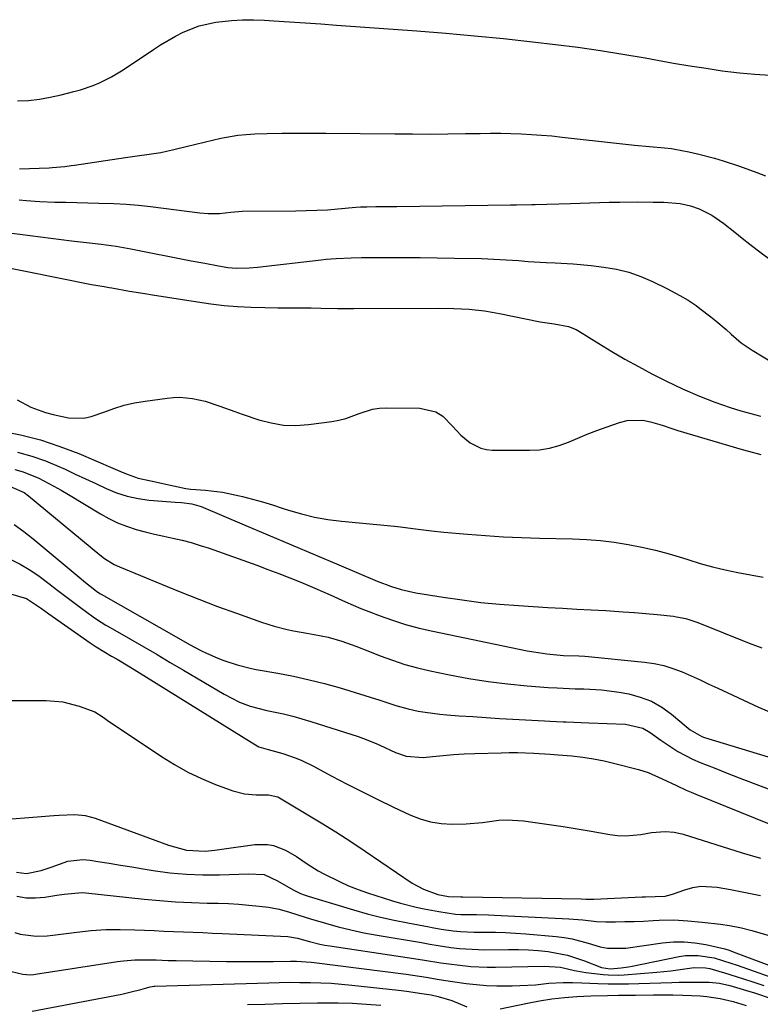
# Model space of a CAD drawing. Units: inches. Extents: x 1905042 to 1910382, y 385034 to 390396.
# Drawn here: x 1905385 to 1905582, y 389978 to 390240 of the extents above; entities that cross this region are included whole.
import ezdxf

# ---------------------------------------------------------------- set-up
doc = ezdxf.new("R2010")
doc.units = ezdxf.units.IN
doc.header["$MEASUREMENT"] = 0
doc.layers.add('7', color=7, linetype='Continuous')
doc.layers.add('8', color=7, linetype='Continuous')

msp = doc.modelspace()

# ---------------------------------------------------------------- linework, layer by layer
at = {"layer": '7', "color": 18}
for points in [[(1905384.01, 390218.39, 1638), (1905386.95, 390218.48, 1638), (1905389.87, 390218.81, 1638), (1905392.77, 390219.32, 1638), (1905395.64, 390219.96, 1638), (1905399.05, 390220.82, 1638), (1905400.79, 390221.3, 1638), (1905404.19, 390222.46, 1638), (1905405.86, 390223.14, 1638), (1905409.08, 390224.73, 1638), (1905412.15, 390226.61, 1638), (1905420.21, 390232.06, 1638), (1905422.14, 390233.3, 1638), (1905426.11, 390235.6, 1638), (1905428.15, 390236.66, 1638), (1905432.38, 390238.33, 1638), (1905436.83, 390239.3, 1638), (1905440.99, 390239.77, 1638), (1905443.91, 390239.95, 1638), (1905446.82, 390239.97, 1638), (1905449.74, 390239.86, 1638), (1905452.26, 390239.7, 1638), (1905456.44, 390239.42, 1638), (1905460.62, 390239.13, 1638), (1905464.8, 390238.84, 1638), (1905468.98, 390238.54, 1638), (1905490.33, 390236.98, 1638), (1905498.03, 390236.37, 1638), (1905505.72, 390235.69, 1638), (1905513.4, 390234.92, 1638), (1905521.07, 390234.09, 1638), (1905527.24, 390233.37, 1638), (1905533.22, 390232.62, 1638), (1905539.2, 390231.79, 1638), (1905545.15, 390230.83, 1638), (1905551.1, 390229.79, 1638), (1905554.37, 390229.19, 1638), (1905558.67, 390228.42, 1638), (1905562.98, 390227.69, 1638), (1905567.3, 390227.02, 1638), (1905571.62, 390226.39, 1638), (1905576.25, 390225.82, 1638), (1905580.3, 390225.43, 1638), (1905584.37, 390225.19, 1638)], [(1905384.44, 390191.97, 1642), (1905386.3, 390191.8, 1642), (1905390.02, 390191.56, 1642), (1905393.99, 390191.42, 1642), (1905396.9, 390191.35, 1642), (1905399.82, 390191.27, 1642), (1905402.74, 390191.21, 1642), (1905405.65, 390191.15, 1642), (1905409.66, 390191.02, 1642), (1905412.94, 390190.83, 1642), (1905416.2, 390190.55, 1642), (1905419.46, 390190.19, 1642), (1905432.53, 390188.53, 1642), (1905434.78, 390188.34, 1642), (1905437.77, 390188.37, 1642), (1905440.82, 390188.71, 1642), (1905443.87, 390188.99, 1642), (1905458.08, 390189.07, 1642), (1905460.9, 390189.12, 1642), (1905463.71, 390189.22, 1642), (1905466.52, 390189.38, 1642), (1905469.33, 390189.59, 1642), (1905474.12, 390190.01, 1642), (1905475.36, 390190.1, 1642), (1905477.02, 390190.17, 1642), (1905479.4, 390190.19, 1642), (1905483.59, 390190.22, 1642), (1905484.99, 390190.24, 1642), (1905515.22, 390190.68, 1642), (1905516.86, 390190.7, 1642), (1905520.97, 390190.75, 1642), (1905521.79, 390190.77, 1642), (1905531.2, 390191.07, 1642), (1905533.79, 390191.15, 1642), (1905536.38, 390191.22, 1642), (1905538.96, 390191.3, 1642), (1905541.55, 390191.36, 1642), (1905544.39, 390191.42, 1642), (1905549.08, 390191.46, 1642), (1905553.22, 390191.42, 1642), (1905556.1, 390191.35, 1642), (1905560.4, 390191.03, 1642), (1905563.17, 390190.4, 1642), (1905565.44, 390189.58, 1642), (1905568.89, 390187.91, 1642), (1905572.03, 390185.72, 1642), (1905574.94, 390183.36, 1642), (1905576.93, 390181.78, 1642), (1905578.93, 390180.22, 1642), (1905580.95, 390178.68, 1642), (1905585.79, 390175.02, 1642)], [(1905382.54, 390183.13, 1644), (1905384.67, 390182.82, 1644), (1905398.4, 390181.1, 1644), (1905402.37, 390180.61, 1644), (1905406.34, 390180.16, 1644), (1905410.31, 390179.63, 1644), (1905414.24, 390178.94, 1644), (1905430.23, 390175.8, 1644), (1905433.87, 390175.1, 1644), (1905437.51, 390174.43, 1644), (1905440.04, 390174, 1644), (1905442.29, 390173.81, 1644), (1905445.7, 390173.86, 1644), (1905447.96, 390174.06, 1644), (1905464.85, 390176.05, 1644), (1905466.19, 390176.2, 1644), (1905468.87, 390176.41, 1644), (1905472.89, 390176.57, 1644), (1905475.58, 390176.61, 1644), (1905482.04, 390176.63, 1644), (1905486.61, 390176.64, 1644), (1905491.18, 390176.62, 1644), (1905495.75, 390176.56, 1644), (1905500.32, 390176.49, 1644), (1905507.55, 390176.35, 1644), (1905512.48, 390176.16, 1644), (1905517.4, 390175.81, 1644), (1905519.92, 390175.61, 1644), (1905524.73, 390175.32, 1644), (1905527.15, 390175.22, 1644), (1905531.96, 390174.96, 1644), (1905536.77, 390174.5, 1644), (1905540.08, 390174.12, 1644), (1905543.44, 390173.55, 1644), (1905546.74, 390172.76, 1644), (1905549.93, 390171.63, 1644), (1905553.06, 390170.28, 1644), (1905556.9, 390168.37, 1644), (1905558.05, 390167.79, 1644), (1905560.31, 390166.57, 1644), (1905562.52, 390165.26, 1644), (1905564.65, 390163.83, 1644), (1905565.69, 390163.07, 1644), (1905568.54, 390160.89, 1644), (1905569.94, 390159.79, 1644), (1905572.64, 390157.47, 1644), (1905573.95, 390156.25, 1644), (1905576.64, 390153.94, 1644), (1905579.58, 390151.94, 1644), (1905588.4, 390146.64, 1644)], [(1905377.7, 390174.69, 1646), (1905403.75, 390169.49, 1646), (1905407.1, 390168.89, 1646), (1905408.44, 390168.66, 1646), (1905409.11, 390168.54, 1646), (1905413.88, 390167.72, 1646), (1905417.96, 390167.04, 1646), (1905420.01, 390166.71, 1646), (1905431.96, 390164.81, 1646), (1905435.51, 390164.31, 1646), (1905439.06, 390163.91, 1646), (1905442.63, 390163.63, 1646), (1905446.21, 390163.44, 1646), (1905449.84, 390163.31, 1646), (1905453.37, 390163.23, 1646), (1905455.13, 390163.22, 1646), (1905458.66, 390163.24, 1646), (1905462.19, 390163.21, 1646), (1905464.8, 390163.14, 1646), (1905469.18, 390163.06, 1646), (1905471.37, 390163.04, 1646), (1905473.56, 390163.04, 1646), (1905496.06, 390163.13, 1646), (1905500.16, 390163.07, 1646), (1905504.26, 390162.86, 1646), (1905508.33, 390162.43, 1646), (1905510.35, 390162.11, 1646), (1905512.37, 390161.74, 1646), (1905523.14, 390159.53, 1646), (1905526.84, 390159.01, 1646), (1905530.74, 390158.25, 1646), (1905532.71, 390157.46, 1646), (1905533.65, 390156.94, 1646), (1905538.73, 390153.76, 1646), (1905542.22, 390151.64, 1646), (1905545.73, 390149.58, 1646), (1905549.31, 390147.61, 1646), (1905552.91, 390145.71, 1646), (1905556.81, 390143.72, 1646), (1905561, 390141.69, 1646), (1905565.55, 390139.73, 1646), (1905569.62, 390138.17, 1646), (1905571.68, 390137.44, 1646), (1905573.75, 390136.75, 1646), (1905576.6, 390135.83, 1646), (1905579.23, 390135.09, 1646), (1905580.56, 390134.76, 1646), (1905581.22, 390134.59, 1646), (1905581.88, 390134.42, 1646)], [(1905383.96, 390138.74, 1648), (1905387.61, 390136.8, 1648), (1905391.52, 390135.37, 1648), (1905393.52, 390134.81, 1648), (1905397.6, 390133.98, 1648), (1905401.68, 390133.9, 1648), (1905403.67, 390134.3, 1648), (1905407.04, 390135.49, 1648), (1905409.71, 390136.46, 1648), (1905412.42, 390137.29, 1648), (1905415.19, 390137.93, 1648), (1905417.99, 390138.42, 1648), (1905423.83, 390139.23, 1648), (1905425.53, 390139.38, 1648), (1905427.23, 390139.44, 1648), (1905430.62, 390139.13, 1648), (1905433.97, 390138.4, 1648), (1905437.93, 390137.07, 1648), (1905441.87, 390135.61, 1648), (1905443.86, 390134.92, 1648), (1905448.3, 390133.43, 1648), (1905451.55, 390132.59, 1648), (1905454.82, 390132.05, 1648), (1905458.14, 390131.96, 1648), (1905461.48, 390132.17, 1648), (1905467.7, 390133, 1648), (1905469.57, 390133.33, 1648), (1905471.41, 390133.77, 1648), (1905474.96, 390135.07, 1648), (1905478.52, 390136.24, 1648), (1905480.37, 390136.51, 1648), (1905482.25, 390136.61, 1648), (1905491.1, 390136.54, 1648), (1905495.39, 390135.55, 1648), (1905497.21, 390134.37, 1648), (1905499.83, 390131.71, 1648), (1905502.05, 390129.36, 1648), (1905504.53, 390127.3, 1648), (1905507.32, 390125.88, 1648), (1905508.83, 390125.53, 1648), (1905510.4, 390125.38, 1648), (1905520.31, 390125.32, 1648), (1905522.99, 390125.48, 1648), (1905525.61, 390125.85, 1648), (1905528.17, 390126.57, 1648), (1905530.68, 390127.5, 1648), (1905533.16, 390128.57, 1648), (1905535.67, 390129.6, 1648), (1905538.2, 390130.56, 1648), (1905540.74, 390131.48, 1648), (1905544.31, 390132.72, 1648), (1905546.35, 390133.21, 1648), (1905550.46, 390133.32, 1648), (1905552.52, 390132.92, 1648), (1905555.59, 390132.02, 1648), (1905558.21, 390131.13, 1648), (1905559.27, 390130.78, 1648), (1905559.8, 390130.62, 1648), (1905576.94, 390125.55, 1648), (1905578.58, 390125.08, 1648), (1905581.88, 390124.21, 1648)], [(1905384.06, 390124.79, 1652), (1905387.81, 390123.78, 1652), (1905391.47, 390122.49, 1652), (1905395.06, 390121, 1652), (1905396.68, 390120.27, 1652), (1905399.42, 390119, 1652), (1905402.16, 390117.73, 1652), (1905404.89, 390116.44, 1652), (1905407.62, 390115.14, 1652), (1905410.38, 390114, 1652), (1905413.21, 390113.07, 1652), (1905416.12, 390112.46, 1652), (1905419.08, 390112.05, 1652), (1905425.97, 390111.51, 1652), (1905427.66, 390111.4, 1652), (1905430.46, 390111.07, 1652), (1905432.31, 390110.54, 1652), (1905432.88, 390110.32, 1652), (1905444.36, 390105.48, 1652), (1905450.66, 390102.82, 1652), (1905456.96, 390100.16, 1652), (1905463.26, 390097.5, 1652), (1905469.56, 390094.83, 1652), (1905479.79, 390090.51, 1652), (1905483.57, 390089.05, 1652), (1905486.14, 390088.23, 1652), (1905490.08, 390087.35, 1652), (1905497.37, 390086.18, 1652), (1905502.35, 390085.46, 1652), (1905507.35, 390084.83, 1652), (1905512.36, 390084.35, 1652), (1905517.38, 390083.97, 1652), (1905525.22, 390083.49, 1652), (1905529.07, 390083.26, 1652), (1905532.91, 390083.04, 1652), (1905536.76, 390082.82, 1652), (1905540.61, 390082.62, 1652), (1905545.29, 390082.35, 1652), (1905548.3, 390082.14, 1652), (1905551.31, 390081.88, 1652), (1905554.31, 390081.58, 1652), (1905558.62, 390081.12, 1652), (1905559.46, 390081.01, 1652), (1905561.94, 390080.51, 1652), (1905565.15, 390079.44, 1652), (1905578.79, 390074, 1652), (1905582.14, 390072.74, 1652)], [(1905383.36, 390120.16, 1654), (1905385.51, 390119.55, 1654), (1905389.67, 390117.86, 1654), (1905393.68, 390115.78, 1654), (1905395.65, 390114.68, 1654), (1905397.6, 390113.53, 1654), (1905406.12, 390108.36, 1654), (1905408.37, 390107.12, 1654), (1905410.68, 390106.01, 1654), (1905413.07, 390105.1, 1654), (1905415.63, 390104.27, 1654), (1905418.06, 390103.62, 1654), (1905420.5, 390103.01, 1654), (1905422.96, 390102.45, 1654), (1905425.42, 390101.92, 1654), (1905427.87, 390101.37, 1654), (1905430.3, 390100.74, 1654), (1905432.7, 390100.01, 1654), (1905435.09, 390099.22, 1654), (1905447.73, 390094.69, 1654), (1905450.68, 390093.61, 1654), (1905453.63, 390092.5, 1654), (1905456.55, 390091.35, 1654), (1905459.46, 390090.17, 1654), (1905463.21, 390088.61, 1654), (1905467.29, 390086.81, 1654), (1905471.35, 390084.96, 1654), (1905475.45, 390083.21, 1654), (1905477.53, 390082.38, 1654), (1905480.31, 390081.31, 1654), (1905483.81, 390080.06, 1654), (1905487.35, 390078.93, 1654), (1905490.94, 390077.97, 1654), (1905494.56, 390077.13, 1654), (1905519.69, 390071.96, 1654), (1905521.43, 390071.64, 1654), (1905524.92, 390071.12, 1654), (1905529.39, 390070.69, 1654), (1905533.44, 390070.59, 1654), (1905535.06, 390070.48, 1654), (1905550.95, 390068.9, 1654), (1905553.52, 390068.52, 1654), (1905556.04, 390067.98, 1654), (1905558.51, 390067.21, 1654), (1905560.93, 390066.29, 1654), (1905563.32, 390065.23, 1654), (1905565.7, 390064.17, 1654), (1905568.08, 390063.09, 1654), (1905570.45, 390061.99, 1654), (1905581.31, 390056.94, 1654), (1905585.3, 390055.24, 1654)], [(1905382.54, 390115.54, 1656), (1905385.77, 390114.05, 1656), (1905386.92, 390113.2, 1656), (1905405.95, 390097.49, 1656), (1905407.18, 390096.55, 1656), (1905409.8, 390094.94, 1656), (1905411.19, 390094.29, 1656), (1905422.39, 390089.63, 1656), (1905427.33, 390087.62, 1656), (1905432.29, 390085.66, 1656), (1905437.28, 390083.77, 1656), (1905442.29, 390081.94, 1656), (1905448.99, 390079.54, 1656), (1905452.36, 390078.46, 1656), (1905455.8, 390077.6, 1656), (1905457.53, 390077.24, 1656), (1905461.02, 390076.59, 1656), (1905463.02, 390076.27, 1656), (1905466.74, 390075.53, 1656), (1905470.38, 390074.48, 1656), (1905474.12, 390073.18, 1656), (1905477.74, 390071.78, 1656), (1905480.61, 390070.62, 1656), (1905483.87, 390069.41, 1656), (1905487.17, 390068.31, 1656), (1905490.53, 390067.4, 1656), (1905493.91, 390066.6, 1656), (1905499.02, 390065.55, 1656), (1905504.14, 390064.59, 1656), (1905509.28, 390063.76, 1656), (1905514.46, 390063.13, 1656), (1905519.65, 390062.63, 1656), (1905525.32, 390062.19, 1656), (1905527.69, 390062.04, 1656), (1905532.43, 390061.84, 1656), (1905534.8, 390061.8, 1656), (1905539.52, 390061.56, 1656), (1905544.2, 390060.91, 1656), (1905546.72, 390060.45, 1656), (1905549.81, 390059.62, 1656), (1905552.76, 390058.5, 1656), (1905555.51, 390056.93, 1656), (1905558.11, 390055.07, 1656), (1905561.98, 390051.8, 1656), (1905563.11, 390050.9, 1656), (1905566.21, 390049.09, 1656), (1905566.89, 390048.85, 1656), (1905590.81, 390041.6, 1656)], [(1905383.11, 390105.55, 1658), (1905385.72, 390103.69, 1658), (1905388.24, 390101.71, 1658), (1905400.95, 390091.05, 1658), (1905401.66, 390090.47, 1658), (1905405.07, 390087.77, 1658), (1905405.92, 390087.23, 1658), (1905406.27, 390087.03, 1658), (1905426.91, 390075.3, 1658), (1905429.84, 390073.65, 1658), (1905432.8, 390072.04, 1658), (1905434.3, 390071.28, 1658), (1905437.38, 390069.95, 1658), (1905438.96, 390069.38, 1658), (1905442.5, 390068.21, 1658), (1905446.28, 390067.19, 1658), (1905447.56, 390066.94, 1658), (1905453.36, 390065.94, 1658), (1905457.53, 390065.15, 1658), (1905461.68, 390064.24, 1658), (1905465.79, 390063.19, 1658), (1905469.88, 390062.03, 1658), (1905480.51, 390058.8, 1658), (1905482.65, 390058.12, 1658), (1905484.77, 390057.39, 1658), (1905488, 390056.44, 1658), (1905490.68, 390055.89, 1658), (1905492.58, 390055.55, 1658), (1905496.41, 390055.05, 1658), (1905498.33, 390054.87, 1658), (1905501.62, 390054.64, 1658), (1905505.19, 390054.4, 1658), (1905508.76, 390054.17, 1658), (1905512.33, 390053.95, 1658), (1905515.91, 390053.75, 1658), (1905524.27, 390053.3, 1658), (1905525.72, 390053.22, 1658), (1905529.32, 390053.05, 1658), (1905530.04, 390053.01, 1658), (1905536.12, 390052.74, 1658), (1905541.01, 390052.59, 1658), (1905545.89, 390052.41, 1658), (1905550.48, 390051.36, 1658), (1905552.46, 390050.2, 1658), (1905555.29, 390048.16, 1658), (1905557.97, 390046.33, 1658), (1905559.83, 390045.15, 1658), (1905563.7, 390043.1, 1658), (1905565.71, 390042.22, 1658), (1905569.46, 390040.73, 1658), (1905573.39, 390039.18, 1658), (1905577.32, 390037.65, 1658), (1905581.27, 390036.15, 1658), (1905585.22, 390034.67, 1658)], [(1905382.15, 390087.07, 1662), (1905386.44, 390085.86, 1662), (1905390.41, 390083.18, 1662), (1905392.38, 390081.79, 1662), (1905403.37, 390074.04, 1662), (1905404.95, 390072.97, 1662), (1905409.04, 390070.53, 1662), (1905410.52, 390069.68, 1662), (1905413.95, 390067.65, 1662), (1905415.08, 390066.96, 1662), (1905446.94, 390047.13, 1662), (1905448.31, 390046.4, 1662), (1905450.76, 390045.61, 1662), (1905454.63, 390044.63, 1662), (1905457.92, 390043.47, 1662), (1905459.52, 390042.83, 1662), (1905462.61, 390041.33, 1662), (1905467.68, 390038.59, 1662), (1905471.75, 390036.44, 1662), (1905475.85, 390034.34, 1662), (1905479.98, 390032.3, 1662), (1905484.13, 390030.31, 1662), (1905488.5, 390028.25, 1662), (1905491.22, 390027.19, 1662), (1905493.99, 390026.39, 1662), (1905496.84, 390025.96, 1662), (1905499.75, 390025.78, 1662), (1905503.46, 390025.86, 1662), (1905507.83, 390026.24, 1662), (1905512.17, 390026.82, 1662), (1905514.35, 390026.95, 1662), (1905518.7, 390026.68, 1662), (1905521.81, 390026.24, 1662), (1905525.54, 390025.7, 1662), (1905529.27, 390025.12, 1662), (1905532.99, 390024.51, 1662), (1905536.71, 390023.88, 1662), (1905541.74, 390022.99, 1662), (1905543.78, 390022.75, 1662), (1905545.83, 390022.65, 1662), (1905549.91, 390023.06, 1662), (1905552.79, 390023.58, 1662), (1905556.44, 390023.82, 1662), (1905558.85, 390023.62, 1662), (1905560.04, 390023.38, 1662), (1905561.22, 390023.07, 1662), (1905576.9, 390018.17, 1662), (1905581.76, 390016.68, 1662)], [(1905380.18, 390058.68, 1664), (1905391.69, 390058.69, 1664), (1905396.12, 390058.31, 1664), (1905400.42, 390057.2, 1664), (1905404.61, 390055.64, 1664), (1905406.84, 390054.22, 1664), (1905407.94, 390053.47, 1664), (1905422.35, 390043.78, 1664), (1905425.8, 390041.63, 1664), (1905429.33, 390039.66, 1664), (1905432.99, 390037.93, 1664), (1905436.74, 390036.37, 1664), (1905441.34, 390034.65, 1664), (1905444.42, 390033.82, 1664), (1905447.59, 390033.59, 1664), (1905450.81, 390033.61, 1664), (1905453.3, 390033.02, 1664), (1905453.75, 390032.79, 1664), (1905460.87, 390028.56, 1664), (1905464.86, 390026.15, 1664), (1905468.81, 390023.69, 1664), (1905472.72, 390021.15, 1664), (1905476.59, 390018.57, 1664), (1905489.05, 390010.09, 1664), (1905492.06, 390008.43, 1664), (1905495.96, 390007.07, 1664), (1905498.75, 390006.55, 1664), (1905502.08, 390006.43, 1664), (1905502.6, 390006.42, 1664), (1905534.05, 390005.85, 1664), (1905535.31, 390005.83, 1664), (1905537.41, 390005.83, 1664), (1905550.3, 390006.41, 1664), (1905551.16, 390006.45, 1664), (1905553.75, 390006.51, 1664), (1905556.45, 390006.64, 1664), (1905558.34, 390007.1, 1664), (1905561.64, 390008.31, 1664), (1905563.76, 390008.9, 1664), (1905565.9, 390009.25, 1664), (1905570.26, 390009.04, 1664), (1905573.84, 390008.38, 1664), (1905577.82, 390007.59, 1664), (1905581.79, 390006.74, 1664)], [(1905375.74, 390026.7, 1666), (1905393.71, 390028.12, 1666), (1905395.11, 390028.21, 1666), (1905399.31, 390028.32, 1666), (1905402.06, 390028.07, 1666), (1905403.41, 390027.76, 1666), (1905404.74, 390027.35, 1666), (1905424.27, 390020.2, 1666), (1905429.06, 390018.81, 1666), (1905434.01, 390018.56, 1666), (1905436.52, 390018.86, 1666), (1905437.78, 390019.03, 1666), (1905439.03, 390019.2, 1666), (1905447.23, 390020.37, 1666), (1905450.57, 390020.4, 1666), (1905452.19, 390020.06, 1666), (1905455.34, 390018.83, 1666), (1905458.3, 390017.16, 1666), (1905461.13, 390015.2, 1666), (1905464.03, 390013.39, 1666), (1905465.54, 390012.56, 1666), (1905469.71, 390010.47, 1666), (1905472.17, 390009.37, 1666), (1905474.68, 390008.4, 1666), (1905477.23, 390007.51, 1666), (1905483.87, 390005.37, 1666), (1905485.96, 390004.74, 1666), (1905490.18, 390003.66, 1666), (1905492.32, 390003.22, 1666), (1905496.14, 390002.49, 1666), (1905500.64, 390001.84, 1666), (1905502.08, 390001.76, 1666), (1905506.18, 390001.72, 1666), (1905509.4, 390001.63, 1666), (1905511.01, 390001.56, 1666), (1905530.79, 390000.58, 1666), (1905532.03, 390000.5, 1666), (1905534.5, 390000.26, 1666), (1905538.19, 389999.83, 1666), (1905540.67, 389999.76, 1666), (1905543.19, 389999.78, 1666), (1905545.7, 389999.83, 1666), (1905548.2, 389999.89, 1666), (1905550.7, 389999.99, 1666), (1905553.2, 390000.1, 1666), (1905554.87, 390000.2, 1666), (1905558.69, 390000.26, 1666), (1905562.5, 390000.03, 1666), (1905566.31, 389999.66, 1666), (1905571.17, 389999.14, 1666), (1905573.59, 389998.77, 1666), (1905576.77, 389998.15, 1666), (1905579.52, 389997.43, 1666), (1905583.72, 389996.21, 1666)], [(1905383.73, 390012.98, 1668), (1905386.39, 390012.66, 1668), (1905390.36, 390013.45, 1668), (1905392.97, 390014.34, 1668), (1905397.45, 390015.91, 1668), (1905401.4, 390016.33, 1668), (1905403.41, 390016.17, 1668), (1905405.38, 390015.85, 1668), (1905408.4, 390015.36, 1668), (1905411.41, 390014.86, 1668), (1905414.43, 390014.37, 1668), (1905417.45, 390013.87, 1668), (1905420.18, 390013.42, 1668), (1905424.57, 390012.83, 1668), (1905428.98, 390012.42, 1668), (1905433.4, 390012.26, 1668), (1905437.83, 390012.28, 1668), (1905445.54, 390012.55, 1668), (1905449.65, 390012.37, 1668), (1905453.2, 390010.72, 1668), (1905457.42, 390008.3, 1668), (1905459.36, 390007.35, 1668), (1905460.36, 390006.96, 1668), (1905461.39, 390006.61, 1668), (1905473.5, 390002.95, 1668), (1905477.07, 390001.94, 1668), (1905480.66, 390001.01, 1668), (1905484.27, 390000.2, 1668), (1905487.91, 389999.47, 1668), (1905493.63, 389998.42, 1668), (1905494.42, 389998.28, 1668), (1905496.79, 389997.86, 1668), (1905499.96, 389997.41, 1668), (1905501.99, 389997.19, 1668), (1905505.63, 389997.04, 1668), (1905508.58, 389997.04, 1668), (1905511.26, 389997.01, 1668), (1905513.95, 389996.93, 1668), (1905516.63, 389996.77, 1668), (1905519.31, 389996.56, 1668), (1905527.42, 389995.83, 1668), (1905529.58, 389995.56, 1668), (1905531.71, 389995.2, 1668), (1905535.9, 389994.1, 1668), (1905539.12, 389993.1, 1668), (1905541.04, 389992.73, 1668), (1905545.92, 389992.76, 1668), (1905555.75, 389994.19, 1668), (1905558.63, 389994.44, 1668), (1905561.5, 389994.48, 1668), (1905564.36, 389994.21, 1668), (1905567.21, 389993.72, 1668), (1905572.33, 389992.54, 1668), (1905572.61, 389992.47, 1668), (1905573.44, 389992.19, 1668), (1905574.53, 389991.78, 1668), (1905598.44, 389982.84, 1668)], [(1905383.32, 389996.89, 1672), (1905384.73, 389996.5, 1672), (1905389.04, 389995.97, 1672), (1905391.97, 389996.08, 1672), (1905393.42, 389996.2, 1672), (1905394.88, 389996.37, 1672), (1905399.8, 389997.02, 1672), (1905403.66, 389997.43, 1672), (1905407.51, 389997.69, 1672), (1905411.38, 389997.75, 1672), (1905415.25, 389997.67, 1672), (1905417.82, 389997.55, 1672), (1905420.41, 389997.43, 1672), (1905423, 389997.32, 1672), (1905425.59, 389997.21, 1672), (1905428.19, 389997.11, 1672), (1905430.78, 389997, 1672), (1905433.37, 389996.9, 1672), (1905435.96, 389996.78, 1672), (1905438.55, 389996.67, 1672), (1905456.02, 389995.85, 1672), (1905458.58, 389995.38, 1672), (1905461.77, 389994.51, 1672), (1905464.47, 389993.86, 1672), (1905465.83, 389993.6, 1672), (1905467.2, 389993.37, 1672), (1905489.55, 389990.03, 1672), (1905492.41, 389989.58, 1672), (1905496.71, 389988.87, 1672), (1905499.58, 389988.46, 1672), (1905501.02, 389988.28, 1672), (1905504.7, 389987.9, 1672), (1905509.09, 389987.69, 1672), (1905511.29, 389987.69, 1672), (1905524.21, 389987.93, 1672), (1905528.53, 389987.66, 1672), (1905532.33, 389986.81, 1672), (1905534.32, 389986.43, 1672), (1905535.32, 389986.29, 1672), (1905539.89, 389985.75, 1672), (1905541.29, 389985.63, 1672), (1905544.11, 389985.58, 1672), (1905545.52, 389985.65, 1672), (1905554.22, 389986.38, 1672), (1905557.94, 389986.75, 1672), (1905559.79, 389986.99, 1672), (1905564.13, 389987.62, 1672), (1905567.12, 389987.56, 1672), (1905568.3, 389987.31, 1672), (1905572.26, 389986.15, 1672), (1905575.28, 389985.22, 1672), (1905579.74, 389983.79, 1672), (1905582.72, 389982.84, 1672)], [(1905382.46, 389986.56, 1674), (1905385.45, 389985.86, 1674), (1905387.37, 389985.7, 1674), (1905388.34, 389985.75, 1674), (1905388.81, 389985.81, 1674), (1905410.69, 389989.19, 1674), (1905412.21, 389989.39, 1674), (1905415.28, 389989.63, 1674), (1905418.85, 389989.67, 1674), (1905420.97, 389989.62, 1674), (1905424.15, 389989.5, 1674), (1905426.28, 389989.45, 1674), (1905439.68, 389989.25, 1674), (1905442.78, 389989.22, 1674), (1905445.89, 389989.2, 1674), (1905448.99, 389989.21, 1674), (1905452.1, 389989.23, 1674), (1905456.73, 389989.29, 1674), (1905458.31, 389989.29, 1674), (1905462.23, 389989.05, 1674), (1905463.01, 389988.96, 1674), (1905487.5, 389985.8, 1674), (1905489.26, 389985.56, 1674), (1905492.77, 389985.03, 1674), (1905496.27, 389984.44, 1674), (1905499.78, 389983.89, 1674), (1905503.43, 389983.37, 1674), (1905506.14, 389983.06, 1674), (1905508.86, 389982.83, 1674), (1905511.58, 389982.72, 1674), (1905515.73, 389982.72, 1674), (1905517.78, 389982.78, 1674), (1905521.87, 389983.04, 1674), (1905525.49, 389983.4, 1674), (1905529.24, 389983.64, 1674), (1905531.75, 389983.62, 1674), (1905534.26, 389983.54, 1674), (1905538.49, 389983.35, 1674), (1905541.23, 389983.26, 1674), (1905543.96, 389983.22, 1674), (1905546.69, 389983.24, 1674), (1905549.42, 389983.31, 1674), (1905558.17, 389983.65, 1674), (1905560.14, 389983.71, 1674), (1905564.08, 389983.75, 1674), (1905568.11, 389983.7, 1674), (1905570.92, 389983.44, 1674), (1905573.68, 389982.83, 1674), (1905578.04, 389981.52, 1674), (1905580.21, 389980.83, 1674), (1905584.87, 389979.31, 1674)], [(1905387.94, 389975.99, 1676), (1905411.79, 389980.54, 1676), (1905414.33, 389981.09, 1676), (1905416.83, 389981.77, 1676), (1905419.33, 389982.5, 1676), (1905420.38, 389982.66, 1676), (1905420.6, 389982.67, 1676), (1905450.91, 389983.57, 1676), (1905453.68, 389983.63, 1676), (1905456.45, 389983.67, 1676), (1905459.22, 389983.66, 1676), (1905461.99, 389983.63, 1676), (1905464.76, 389983.54, 1676), (1905467.52, 389983.4, 1676), (1905470.28, 389983.18, 1676), (1905473.04, 389982.92, 1676), (1905485.46, 389981.55, 1676), (1905487.54, 389981.3, 1676), (1905491.7, 389980.71, 1676), (1905494.18, 389980.29, 1676), (1905496.03, 389979.9, 1676), (1905499.63, 389978.82, 1676), (1905503.65, 389977.16, 1676)], [(1905512.49, 389976.58, 1676), (1905519.75, 389978.14, 1676), (1905523.02, 389978.76, 1676), (1905526.3, 389979.27, 1676), (1905529.61, 389979.62, 1676), (1905532.93, 389979.87, 1676), (1905536.63, 389980.05, 1676), (1905541.07, 389980.19, 1676), (1905544.04, 389980.21, 1676), (1905548.49, 389980.26, 1676), (1905553.32, 389980.32, 1676), (1905555.92, 389980.32, 1676), (1905558.51, 389980.29, 1676), (1905561.11, 389980.23, 1676), (1905565.78, 389980.06, 1676), (1905567.55, 389979.9, 1676), (1905571.07, 389979.35, 1676), (1905574.54, 389978.53, 1676), (1905577.95, 389977.48, 1676)], [(1905445.26, 389977.73, 1678), (1905449.91, 389977.88, 1678), (1905454.56, 389978.01, 1678), (1905459.22, 389978.11, 1678), (1905463.87, 389978.18, 1678), (1905465.61, 389978.2, 1678), (1905469.4, 389978.18, 1678), (1905473.17, 389978.09, 1678), (1905476.95, 389977.87, 1678), (1905480.72, 389977.58, 1678)]]:
    msp.add_polyline3d(points, dxfattribs=at)
at = {"layer": '8', "color": 18}
for points in [[(1905384.61, 390200.25, 1640), (1905392.42, 390200.55, 1640), (1905393.27, 390200.6, 1640), (1905396.65, 390200.9, 1640), (1905398.33, 390201.12, 1640), (1905399.17, 390201.24, 1640), (1905412.79, 390203.3, 1640), (1905415.92, 390203.75, 1640), (1905419.06, 390204.15, 1640), (1905422.18, 390204.63, 1640), (1905423.73, 390204.95, 1640), (1905425.27, 390205.3, 1640), (1905429.28, 390206.3, 1640), (1905433.72, 390207.38, 1640), (1905438.17, 390208.42, 1640), (1905442.66, 390209.21, 1640), (1905444.92, 390209.43, 1640), (1905447.2, 390209.56, 1640), (1905450.45, 390209.65, 1640), (1905454.35, 390209.73, 1640), (1905458.26, 390209.79, 1640), (1905462.17, 390209.79, 1640), (1905466.08, 390209.77, 1640), (1905484.47, 390209.57, 1640), (1905489.17, 390209.54, 1640), (1905493.86, 390209.53, 1640), (1905498.56, 390209.56, 1640), (1905503.26, 390209.63, 1640), (1905507.2, 390209.69, 1640), (1905509.92, 390209.72, 1640), (1905512.65, 390209.71, 1640), (1905515.37, 390209.65, 1640), (1905518.1, 390209.57, 1640), (1905520.82, 390209.43, 1640), (1905523.54, 390209.25, 1640), (1905526.26, 390209.01, 1640), (1905528.97, 390208.73, 1640), (1905544.24, 390206.97, 1640), (1905548.25, 390206.55, 1640), (1905552.27, 390206.19, 1640), (1905556.29, 390205.86, 1640), (1905558.11, 390205.65, 1640), (1905559.01, 390205.49, 1640), (1905562.74, 390204.77, 1640), (1905565.04, 390204.28, 1640), (1905569.59, 390203.09, 1640), (1905571.83, 390202.39, 1640), (1905576.19, 390200.95, 1640), (1905580.85, 390199.28, 1640), (1905583.14, 390198.35, 1640)], [(1905379.54, 390130.49, 1650), (1905384.87, 390129.4, 1650), (1905390.13, 390128.06, 1650), (1905395.28, 390126.36, 1650), (1905400.36, 390124.42, 1650), (1905409.4, 390120.6, 1650), (1905411.31, 390119.78, 1650), (1905413.22, 390118.95, 1650), (1905416.15, 390117.93, 1650), (1905420.75, 390116.9, 1650), (1905423.56, 390116.29, 1650), (1905428.83, 390115.18, 1650), (1905429.48, 390115.06, 1650), (1905430.14, 390114.99, 1650), (1905434.06, 390114.7, 1650), (1905438.62, 390114.16, 1650), (1905443.11, 390113.22, 1650), (1905443.96, 390113, 1650), (1905446.61, 390112.3, 1650), (1905449.25, 390111.56, 1650), (1905451.87, 390110.77, 1650), (1905454.48, 390109.94, 1650), (1905456.16, 390109.4, 1650), (1905459.62, 390108.39, 1650), (1905463.12, 390107.54, 1650), (1905466.67, 390106.92, 1650), (1905470.25, 390106.45, 1650), (1905484.37, 390105.09, 1650), (1905486.01, 390104.91, 1650), (1905489.29, 390104.52, 1650), (1905494.21, 390103.86, 1650), (1905497.5, 390103.53, 1650), (1905503.78, 390102.97, 1650), (1905508.57, 390102.6, 1650), (1905513.37, 390102.29, 1650), (1905518.17, 390102.07, 1650), (1905522.97, 390101.91, 1650), (1905531.76, 390101.72, 1650), (1905535.48, 390101.55, 1650), (1905539.19, 390101.27, 1650), (1905542.89, 390100.82, 1650), (1905546.57, 390100.26, 1650), (1905550.22, 390099.54, 1650), (1905553.85, 390098.72, 1650), (1905557.45, 390097.75, 1650), (1905561.01, 390096.68, 1650), (1905562.44, 390096.21, 1650), (1905565.73, 390095.21, 1650), (1905569.04, 390094.3, 1650), (1905572.38, 390093.5, 1650), (1905575.74, 390092.78, 1650), (1905579.12, 390092.14, 1650), (1905582.5, 390091.51, 1650)], [(1905382.29, 390096.25, 1660), (1905384.78, 390095.04, 1660), (1905387.15, 390093.61, 1660), (1905389.44, 390092.04, 1660), (1905392.34, 390089.84, 1660), (1905394.46, 390088.24, 1660), (1905396.58, 390086.64, 1660), (1905398.7, 390085.05, 1660), (1905400.82, 390083.46, 1660), (1905404.15, 390080.99, 1660), (1905405.1, 390080.32, 1660), (1905407.57, 390078.8, 1660), (1905408.07, 390078.51, 1660), (1905414.12, 390075.02, 1660), (1905417.65, 390072.98, 1660), (1905421.17, 390070.93, 1660), (1905424.68, 390068.86, 1660), (1905428.18, 390066.79, 1660), (1905439.02, 390060.35, 1660), (1905443.1, 390058.27, 1660), (1905445.95, 390057.18, 1660), (1905450.36, 390056.02, 1660), (1905454.82, 390055.11, 1660), (1905457.28, 390054.53, 1660), (1905459.72, 390053.86, 1660), (1905462.15, 390053.13, 1660), (1905474.7, 390049.13, 1660), (1905476.16, 390048.62, 1660), (1905479.02, 390047.45, 1660), (1905480.44, 390046.77, 1660), (1905484.62, 390044.86, 1660), (1905487.5, 390043.87, 1660), (1905491.98, 390043.56, 1660), (1905494.52, 390043.83, 1660), (1905497.32, 390044.1, 1660), (1905500.13, 390044.32, 1660), (1905502.93, 390044.48, 1660), (1905505.74, 390044.6, 1660), (1905512.76, 390044.81, 1660), (1905514.93, 390044.84, 1660), (1905517.11, 390044.85, 1660), (1905521.46, 390044.7, 1660), (1905525.81, 390044.43, 1660), (1905527.98, 390044.26, 1660), (1905531.6, 390043.95, 1660), (1905534.49, 390043.62, 1660), (1905537.35, 390043.2, 1660), (1905540.2, 390042.63, 1660), (1905543.02, 390041.96, 1660), (1905549.35, 390040.3, 1660), (1905551.94, 390039.49, 1660), (1905555.67, 390037.85, 1660), (1905559.45, 390036.04, 1660), (1905562.02, 390034.85, 1660), (1905563.32, 390034.29, 1660), (1905564.63, 390033.75, 1660), (1905584.54, 390025.71, 1660)], [(1905383.85, 390006.56, 1670), (1905386.33, 390006.18, 1670), (1905388.83, 390006.15, 1670), (1905391.35, 390006.36, 1670), (1905394.5, 390006.85, 1670), (1905396.43, 390007.15, 1670), (1905401.27, 390007.57, 1670), (1905402.24, 390007.5, 1670), (1905417.72, 390005.84, 1670), (1905421.91, 390005.44, 1670), (1905426.11, 390005.12, 1670), (1905430.31, 390004.91, 1670), (1905434.51, 390004.77, 1670), (1905437.49, 390004.72, 1670), (1905440.21, 390004.62, 1670), (1905442.92, 390004.48, 1670), (1905445.63, 390004.25, 1670), (1905448.33, 390003.97, 1670), (1905450.85, 390003.67, 1670), (1905453.69, 390003.18, 1670), (1905456.46, 390002.37, 1670), (1905460.59, 390001.01, 1670), (1905461.98, 390000.59, 1670), (1905465.98, 389999.4, 1670), (1905469.38, 389998.46, 1670), (1905472.8, 389997.6, 1670), (1905476.26, 389996.87, 1670), (1905479.73, 389996.23, 1670), (1905491.59, 389994.24, 1670), (1905493.81, 389993.86, 1670), (1905496.03, 389993.48, 1670), (1905499.37, 389992.98, 1670), (1905501.65, 389992.71, 1670), (1905503.35, 389992.55, 1670), (1905506.75, 389992.37, 1670), (1905508.46, 389992.35, 1670), (1905514.74, 389992.41, 1670), (1905517.38, 389992.38, 1670), (1905520.01, 389992.29, 1670), (1905522.63, 389992.1, 1670), (1905525.25, 389991.84, 1670), (1905525.7, 389991.78, 1670), (1905530.41, 389990.9, 1670), (1905534.96, 389989.4, 1670), (1905539.45, 389987.64, 1670), (1905541.75, 389987.23, 1670), (1905544.7, 389987.5, 1670), (1905546.66, 389987.8, 1670), (1905547.63, 389987.98, 1670), (1905560.12, 389990.52, 1670), (1905561.82, 389990.77, 1670), (1905565.25, 389990.82, 1670), (1905569.48, 389990.17, 1670), (1905573.88, 389988.8, 1670), (1905575.62, 389988.19, 1670), (1905588.59, 389983.65, 1670)]]:
    msp.add_polyline3d(points, dxfattribs=at)

doc.saveas('drawing.dxf')
